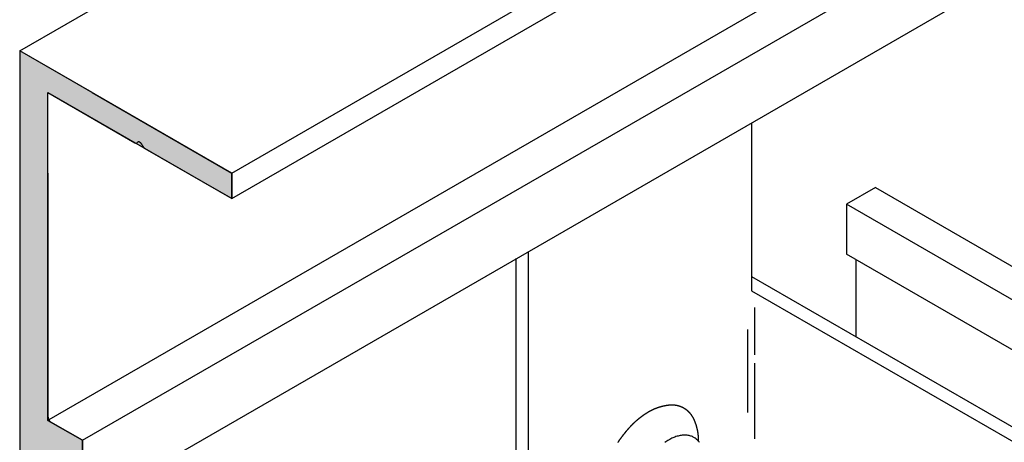
# Model space of a CAD drawing. Extents: x 16.4 to 45.1, y 32 to 47.1.
# Drawn here: x 28.1 to 31.1, y 36.5 to 37.8 of the extents above; entities that cross this region are included whole.
import ezdxf

# ---------------------------------------------------------------- set-up
doc = ezdxf.new("R2010")
doc.units = 0
for name, color, linetype in [('DETAIL', 1, 'CONTINUOUS'), ('GRID', 2, 'CONTINUOUS'), ('HATCH', 2, 'CONTINUOUS')]:
    doc.layers.add(name, color=color, linetype=linetype)

# ---------------------------------------------------------------- blocks, each defined once
blk = doc.blocks.new('*U123')
at = {"layer": 'HATCH', "linetype": 'CONTINUOUS'}
for p, q in [((28.0875, 37.6923), (28.0875, 37.5643)), ((28.3092, 37.5643), (28.0875, 37.6923)), ((28.0875, 37.5643), (28.0875, 37.3173)), ((28.3092, 37.5643), (28.737, 37.3173)), ((28.0875, 37.3173), (28.0875, 37.2393)), ((28.1741, 37.3173), (28.1741, 37.2393)), ((28.737, 37.2393), (28.6019, 37.3173)), ((28.737, 37.3173), (28.737, 37.2393)), ((28.0875, 37.2393), (28.0875, 36.5593)), ((28.1741, 37.2393), (28.1741, 36.5593)), ((28.0875, 36.5593), (28.0875, 36.4983)), ((28.1741, 36.5593), (28.2798, 36.4983)), ((28.0875, 36.4983), (28.0875, 36.4283)), ((28.2798, 36.4983), (28.2798, 36.4283)), ((28.0875, 36.4283), (28.0875, 36.3973)), ((28.2798, 36.4283), (28.2798, 36.3973)), ((28.0875, 36.3973), (28.0875, 36.3183)), ((28.1741, 36.3973), (28.1741, 36.3183)), ((28.2278, 36.3973), (28.2278, 36.3183)), ((28.2798, 36.3973), (28.2798, 36.3183)), ((28.0875, 36.3183), (28.0875, 36.2883)), ((28.1741, 36.3183), (28.1741, 36.2883)), ((28.2798, 36.2883), (28.2278, 36.3183)), ((28.2798, 36.3183), (28.2798, 36.2883)), ((28.0875, 36.2883), (28.0875, 35.0643)), ((28.1741, 36.2883), (28.1741, 35.0643)), ((28.0875, 35.0643), (28.0875, 35.0343)), ((28.1741, 35.0643), (28.1741, 35.0343)), ((28.2278, 35.0643), (28.2278, 35.0343)), ((28.2798, 35.0343), (28.2278, 35.0643)), ((28.0875, 35.0343), (28.0875, 35.0163)), ((28.1741, 35.0343), (28.1741, 35.0163)), ((28.2278, 35.0343), (28.2278, 35.0163)), ((28.2798, 35.0343), (28.2798, 35.0163)), ((28.0875, 35.0163), (28.0875, 34.9853)), ((28.2798, 35.0163), (28.2798, 34.9853)), ((28.0875, 34.9853), (28.0875, 34.8853)), ((28.2798, 34.9853), (28.2798, 34.8853)), ((28.0875, 34.8853), (28.0875, 34.8243)), ((28.2798, 34.8853), (28.2798, 34.8243)), ((28.0875, 34.8243), (28.0875, 34.7203)), ((28.1741, 34.8243), (28.1741, 34.7203)), ((28.0875, 34.7203), (28.0875, 34.6923)), ((28.1741, 34.7203), (28.2226, 34.6923)), ((28.0875, 34.6923), (28.6019, 34.3953)), ((28.2226, 34.6923), (28.737, 34.3953)), ((28.737, 34.3173), (28.6019, 34.3953)), ((28.737, 34.3953), (28.737, 34.3173))]:
    blk.add_line(p, q, dxfattribs=at)
for points in [[(28.0875, 37.6923), (28.0875, 37.5643), (28.3092, 37.5643)], [(28.0875, 37.5643), (28.0875, 37.3173), (28.1741, 37.3173)], [(28.1741, 37.5643), (28.6019, 37.3173), (28.737, 37.3173)], [(28.0875, 37.3173), (28.0875, 37.2393), (28.1741, 37.2393)], [(28.0875, 37.2393), (28.0875, 36.5593), (28.1741, 36.5593)], [(28.0875, 36.5593), (28.0875, 36.4983), (28.2798, 36.4983)], [(28.0875, 36.4983), (28.0875, 36.4283), (28.2798, 36.4283)], [(28.0875, 36.4283), (28.0875, 36.3973), (28.1741, 36.3973)], [(28.1741, 36.4283), (28.2278, 36.3973), (28.2798, 36.3973)], [(28.0875, 36.3973), (28.0875, 36.3183), (28.1741, 36.3183)], [(28.2278, 36.3973), (28.2278, 36.3183), (28.2798, 36.3183)], [(28.0875, 36.3183), (28.0875, 36.2883), (28.1741, 36.2883)], [(28.0875, 36.2883), (28.0875, 35.0643), (28.1741, 35.0643)], [(28.0875, 35.0643), (28.0875, 35.0343), (28.1741, 35.0343)], [(28.2278, 35.0643), (28.2278, 35.0343), (28.2798, 35.0343)], [(28.0875, 35.0343), (28.0875, 35.0163), (28.1741, 35.0163)], [(28.2278, 35.0343), (28.2278, 35.0163), (28.2798, 35.0163)], [(28.0875, 35.0163), (28.0875, 34.9853), (28.2278, 34.9853)], [(28.2278, 35.0163), (28.2278, 34.9853), (28.2798, 34.9853)], [(28.0875, 34.9853), (28.0875, 34.8853), (28.2798, 34.8853)], [(28.0875, 34.8853), (28.0875, 34.8243), (28.1741, 34.8243)], [(28.0875, 34.8243), (28.0875, 34.7203), (28.1741, 34.7203)], [(28.0875, 34.7203), (28.0875, 34.6923), (28.2226, 34.6923)], [(28.0875, 34.6923), (28.6019, 34.3953), (28.737, 34.3953)]]:
    blk.add_solid(points, dxfattribs=at)
at = {"layer": 'HATCH', "linetype": 'CONTINUOUS', "extrusion": (0, 0, -1)}
for points in [[(-28.0875, 37.5643), (-28.1741, 37.5643), (-28.1741, 37.3173)], [(-28.1741, 37.5643), (-28.3092, 37.5643), (-28.737, 37.3173)], [(-28.0875, 37.3173), (-28.1741, 37.3173), (-28.1741, 37.2393)], [(-28.6019, 37.3173), (-28.737, 37.3173), (-28.737, 37.2393)], [(-28.0875, 37.2393), (-28.1741, 37.2393), (-28.1741, 36.5593)], [(-28.0875, 36.5593), (-28.1741, 36.5593), (-28.2798, 36.4983)], [(-28.0875, 36.4983), (-28.2798, 36.4983), (-28.2798, 36.4283)], [(-28.0875, 36.4283), (-28.1741, 36.4283), (-28.1741, 36.3973)], [(-28.1741, 36.4283), (-28.2798, 36.4283), (-28.2798, 36.3973)], [(-28.0875, 36.3973), (-28.1741, 36.3973), (-28.1741, 36.3183)], [(-28.2278, 36.3973), (-28.2798, 36.3973), (-28.2798, 36.3183)], [(-28.0875, 36.3183), (-28.1741, 36.3183), (-28.1741, 36.2883)], [(-28.2278, 36.3183), (-28.2798, 36.3183), (-28.2798, 36.2883)], [(-28.0875, 36.2883), (-28.1741, 36.2883), (-28.1741, 35.0643)], [(-28.0875, 35.0643), (-28.1741, 35.0643), (-28.1741, 35.0343)], [(-28.0875, 35.0343), (-28.1741, 35.0343), (-28.1741, 35.0163)], [(-28.2278, 35.0343), (-28.2798, 35.0343), (-28.2798, 35.0163)], [(-28.0875, 35.0163), (-28.1741, 35.0163), (-28.2278, 34.9853)], [(-28.2278, 35.0163), (-28.2798, 35.0163), (-28.2798, 34.9853)], [(-28.0875, 34.9853), (-28.2798, 34.9853), (-28.2798, 34.8853)], [(-28.0875, 34.8853), (-28.1741, 34.8853), (-28.1741, 34.8243)], [(-28.1741, 34.8853), (-28.2798, 34.8853), (-28.2798, 34.8243)], [(-28.0875, 34.8243), (-28.1741, 34.8243), (-28.1741, 34.7203)], [(-28.0875, 34.7203), (-28.1741, 34.7203), (-28.2226, 34.6923)], [(-28.0875, 34.6923), (-28.2226, 34.6923), (-28.737, 34.3953)], [(-28.6019, 34.3953), (-28.737, 34.3953), (-28.737, 34.3173)]]:
    blk.add_solid(points, dxfattribs=at)

msp = doc.modelspace()

# ---------------------------------------------------------------- linework, layer by layer
at = {"layer": 'DETAIL'}
for p, q in [((30.3287, 37.4713), (30.3287, 36.9568)), ((29.6464, 35.8863), (29.6464, 37.0773)), ((29.6082, 35.8643), (29.6082, 37.0553)), ((30.3287, 37.0008), (31.8824, 36.1038)), ((30.3287, 36.9568), (31.8443, 36.0818)), ((30.3387, 36.9059), (30.3387, 36.7606)), ((30.3174, 36.8385), (30.3174, 36.5838)), ((30.3387, 36.7348), (30.3387, 36.5031))]:
    msp.add_line(p, q, dxfattribs=at)
msp.add_lwpolyline([(30.1695, 36.4915), (30.1685, 36.4936), (30.1666, 36.4958), (30.1645, 36.4976), (30.1625, 36.4996), (30.1605, 36.5013), (30.1595, 36.5029), (30.1565, 36.5045), (30.1545, 36.506), (30.1525, 36.5073), (30.1505, 36.5084), (30.1485, 36.5096), (30.1455, 36.5106), (30.1435, 36.5114), (30.1405, 36.5122), (30.1385, 36.5129), (30.1355, 36.5134), (30.1325, 36.5137), (30.1305, 36.5141), (30.1275, 36.5142), (30.1245, 36.5144), (30.1215, 36.5142), (30.1185, 36.5141), (30.1165, 36.5137), (30.1135, 36.5134), (30.1105, 36.5129), (30.1075, 36.5121), (30.1045, 36.5114), (30.1015, 36.5106), (30.0975, 36.5096), (30.0945, 36.5084), (30.0915, 36.5073), (30.0885, 36.5058), (30.0855, 36.5045), (30.0825, 36.5028), (30.0795, 36.5012), (30.0765, 36.4994), (30.0725, 36.4976), (30.0695, 36.4955), (30.0665, 36.4936), (30.0635, 36.4913)], dxfattribs=at)
for points in [[(30.015, 36.5856, 0), (30.0145, 36.5854, 0), (30.014, 36.5851, 0), (30.0135, 36.5848, 0), (30.013, 36.5845, 0), (30.0125, 36.5842, 0), (30.0121, 36.5839, 0), (30.0116, 36.5836, 0), (30.0111, 36.5834, 0), (30.0106, 36.5831, 0), (30.0101, 36.5828, 0), (30.0097, 36.5825, 0), (30.0092, 36.5822, 0), (30.0087, 36.5819, 0), (30.0082, 36.5816, 0), (30.0078, 36.5813, 0), (30.0073, 36.581, 0), (30.0068, 36.5807, 0), (30.0063, 36.5804, 0), (30.0059, 36.5801, 0), (30.0054, 36.5798, 0), (30.0049, 36.5795, 0), (30.0045, 36.5792, 0), (30.004, 36.5789, 0), (30.0035, 36.5786, 0), (30.003, 36.5783, 0), (30.0026, 36.578, 0), (30.0021, 36.5777, 0), (30.0016, 36.5774, 0), (30.0012, 36.5771, 0), (30.0007, 36.5768, 0), (30.0003, 36.5764, 0), (29.9998, 36.5761, 0), (29.9993, 36.5758, 0), (29.9989, 36.5755, 0), (29.9984, 36.5752, 0), (29.9979, 36.5749, 0), (29.9975, 36.5745, 0), (29.997, 36.5742, 0), (29.9966, 36.5739, 0), (29.9961, 36.5736, 0), (29.9957, 36.5733, 0), (29.9952, 36.5729, 0), (29.9948, 36.5726, 0), (29.9943, 36.5723, 0), (29.9938, 36.572, 0), (29.9934, 36.5716, 0), (29.9929, 36.5713, 0), (29.9925, 36.571, 0), (29.992, 36.5706, 0), (29.9916, 36.5703, 0), (29.9911, 36.57, 0), (29.9907, 36.5697, 0), (29.9902, 36.5693, 0), (29.9898, 36.569, 0), (29.9894, 36.5686, 0), (29.9889, 36.5683, 0), (29.9885, 36.568, 0), (29.988, 36.5676, 0), (29.9876, 36.5673, 0), (29.9871, 36.5669, 0), (29.9867, 36.5666, 0), (29.9863, 36.5663, 0), (29.9858, 36.5659, 0), (29.9854, 36.5656, 0), (29.9849, 36.5652, 0), (29.9845, 36.5649, 0), (29.9841, 36.5645, 0), (29.9836, 36.5642, 0), (29.9832, 36.5638, 0), (29.9828, 36.5635, 0), (29.9823, 36.5631, 0), (29.9819, 36.5628, 0), (29.9815, 36.5624, 0), (29.981, 36.5621, 0), (29.9806, 36.5617, 0), (29.9802, 36.5613, 0), (29.9798, 36.561, 0), (29.9793, 36.5606, 0), (29.9789, 36.5603, 0), (29.9785, 36.5599, 0), (29.9781, 36.5595, 0), (29.9776, 36.5592, 0), (29.9772, 36.5588, 0), (29.9768, 36.5584, 0), (29.9764, 36.5581, 0), (29.9759, 36.5577, 0), (29.9755, 36.5573, 0), (29.9751, 36.557, 0), (29.9747, 36.5566, 0), (29.9743, 36.5562, 0), (29.9739, 36.5559, 0), (29.9734, 36.5555, 0), (29.973, 36.5551, 0), (29.9726, 36.5547, 0), (29.9722, 36.5544, 0), (29.9718, 36.554, 0), (29.9714, 36.5536, 0), (29.971, 36.5532, 0), (29.9706, 36.5528, 0), (29.9701, 36.5525, 0), (29.9697, 36.5521, 0), (29.9693, 36.5517, 0), (29.9689, 36.5513, 0), (29.9685, 36.5509, 0), (29.9681, 36.5505, 0), (29.9677, 36.5501, 0), (29.9673, 36.5498, 0), (29.9669, 36.5494, 0), (29.9665, 36.549, 0), (29.9661, 36.5486, 0), (29.9657, 36.5482, 0), (29.9653, 36.5478, 0), (29.9649, 36.5474, 0), (29.9645, 36.547, 0), (29.9641, 36.5466, 0), (29.9637, 36.5462, 0), (29.9633, 36.5458, 0), (29.9629, 36.5454, 0), (29.9625, 36.545, 0), (29.9622, 36.5446, 0), (29.9618, 36.5442, 0), (29.9614, 36.5438, 0), (29.961, 36.5434, 0), (29.9606, 36.543, 0), (29.9602, 36.5426, 0), (29.9598, 36.5422, 0), (29.9594, 36.5418, 0)], [(30.078, 36.6059, 0), (30.0774, 36.6058, 0), (30.0769, 36.6058, 0), (30.0764, 36.6057, 0), (30.0759, 36.6057, 0), (30.0753, 36.6056, 0), (30.0748, 36.6055, 0), (30.0743, 36.6055, 0), (30.0738, 36.6054, 0), (30.0732, 36.6053, 0), (30.0727, 36.6053, 0), (30.0722, 36.6052, 0), (30.0717, 36.6051, 0), (30.0712, 36.6051, 0), (30.0706, 36.605, 0), (30.0701, 36.6049, 0), (30.0696, 36.6048, 0), (30.0691, 36.6048, 0), (30.0686, 36.6047, 0), (30.068, 36.6046, 0), (30.0675, 36.6045, 0), (30.067, 36.6044, 0), (30.0665, 36.6043, 0), (30.066, 36.6042, 0), (30.0655, 36.6041, 0), (30.0649, 36.604, 0), (30.0644, 36.604, 0), (30.0639, 36.6039, 0), (30.0634, 36.6038, 0), (30.0629, 36.6037, 0), (30.0624, 36.6035, 0), (30.0618, 36.6034, 0), (30.0613, 36.6033, 0), (30.0608, 36.6032, 0), (30.0603, 36.6031, 0), (30.0598, 36.603, 0), (30.0593, 36.6029, 0), (30.0588, 36.6028, 0), (30.0583, 36.6027, 0), (30.0577, 36.6025, 0), (30.0572, 36.6024, 0), (30.0567, 36.6023, 0), (30.0562, 36.6022, 0), (30.0557, 36.6021, 0), (30.0552, 36.6019, 0), (30.0547, 36.6018, 0), (30.0542, 36.6017, 0), (30.0537, 36.6015, 0), (30.0532, 36.6014, 0), (30.0527, 36.6013, 0), (30.0522, 36.6011, 0), (30.0517, 36.601, 0), (30.0511, 36.6009, 0), (30.0506, 36.6007, 0), (30.0501, 36.6006, 0), (30.0496, 36.6004, 0), (30.0491, 36.6003, 0), (30.0486, 36.6001, 0), (30.0481, 36.6, 0), (30.0476, 36.5998, 0), (30.0471, 36.5997, 0), (30.0466, 36.5995, 0), (30.0461, 36.5994, 0), (30.0456, 36.5992, 0), (30.0451, 36.599, 0), (30.0446, 36.5989, 0), (30.0441, 36.5987, 0), (30.0436, 36.5986, 0), (30.0431, 36.5984, 0), (30.0426, 36.5982, 0), (30.0421, 36.598, 0), (30.0417, 36.5979, 0), (30.0412, 36.5977, 0), (30.0407, 36.5975, 0), (30.0402, 36.5973, 0), (30.0397, 36.5972, 0), (30.0392, 36.597, 0), (30.0387, 36.5968, 0), (30.0382, 36.5966, 0), (30.0377, 36.5964, 0), (30.0372, 36.5963, 0), (30.0367, 36.5961, 0), (30.0362, 36.5959, 0), (30.0358, 36.5957, 0), (30.0353, 36.5955, 0), (30.0348, 36.5953, 0), (30.0343, 36.5951, 0), (30.0338, 36.5949, 0), (30.0333, 36.5947, 0), (30.0328, 36.5945, 0), (30.0324, 36.5943, 0), (30.0319, 36.5941, 0), (30.0314, 36.5939, 0), (30.0309, 36.5937, 0), (30.0304, 36.5935, 0), (30.03, 36.5932, 0), (30.0295, 36.593, 0), (30.029, 36.5928, 0), (30.0285, 36.5926, 0), (30.028, 36.5924, 0), (30.0276, 36.5922, 0), (30.0271, 36.5919, 0), (30.0266, 36.5917, 0), (30.0261, 36.5915, 0), (30.0257, 36.5913, 0), (30.0252, 36.591, 0), (30.0247, 36.5908, 0), (30.0242, 36.5906, 0), (30.0238, 36.5904, 0), (30.0233, 36.5901, 0), (30.0228, 36.5899, 0), (30.0224, 36.5896, 0), (30.0219, 36.5894, 0), (30.0214, 36.5892, 0), (30.021, 36.5889, 0), (30.0205, 36.5887, 0), (30.02, 36.5884, 0), (30.0196, 36.5882, 0), (30.0191, 36.5879, 0), (30.0186, 36.5877, 0), (30.0182, 36.5874, 0), (30.0177, 36.5872, 0), (30.0173, 36.5869, 0), (30.0168, 36.5867, 0), (30.0163, 36.5864, 0), (30.0159, 36.5862, 0), (30.0154, 36.5859, 0), (30.015, 36.5856, 0)], [(30.1225, 36.5963, 0), (30.1222, 36.5965, 0), (30.1219, 36.5967, 0), (30.1216, 36.5969, 0), (30.1213, 36.5971, 0), (30.1209, 36.5972, 0), (30.1206, 36.5974, 0), (30.1203, 36.5976, 0), (30.12, 36.5977, 0), (30.1196, 36.5979, 0), (30.1193, 36.5981, 0), (30.119, 36.5983, 0), (30.1187, 36.5984, 0), (30.1183, 36.5986, 0), (30.118, 36.5987, 0), (30.1177, 36.5989, 0), (30.1174, 36.5991, 0), (30.117, 36.5992, 0), (30.1167, 36.5994, 0), (30.1164, 36.5995, 0), (30.116, 36.5997, 0), (30.1157, 36.5998, 0), (30.1154, 36.6, 0), (30.115, 36.6001, 0), (30.1147, 36.6003, 0), (30.1144, 36.6004, 0), (30.114, 36.6005, 0), (30.1137, 36.6007, 0), (30.1134, 36.6008, 0), (30.113, 36.601, 0), (30.1127, 36.6011, 0), (30.1123, 36.6012, 0), (30.112, 36.6014, 0), (30.1117, 36.6015, 0), (30.1113, 36.6016, 0), (30.111, 36.6017, 0), (30.1106, 36.6019, 0), (30.1103, 36.602, 0), (30.1099, 36.6021, 0), (30.1096, 36.6022, 0), (30.1093, 36.6023, 0), (30.1089, 36.6025, 0), (30.1086, 36.6026, 0), (30.1082, 36.6027, 0), (30.1079, 36.6028, 0), (30.1075, 36.6029, 0), (30.1072, 36.603, 0), (30.1068, 36.6031, 0), (30.1065, 36.6032, 0), (30.1061, 36.6033, 0), (30.1058, 36.6034, 0), (30.1054, 36.6035, 0), (30.1051, 36.6036, 0), (30.1047, 36.6037, 0), (30.1044, 36.6038, 0), (30.104, 36.6039, 0), (30.1037, 36.604, 0), (30.1033, 36.6041, 0), (30.103, 36.6042, 0), (30.1026, 36.6042, 0), (30.1023, 36.6043, 0), (30.1019, 36.6044, 0), (30.1016, 36.6045, 0), (30.1012, 36.6046, 0), (30.1008, 36.6046, 0), (30.1005, 36.6047, 0), (30.1001, 36.6048, 0), (30.0998, 36.6049, 0), (30.0994, 36.6049, 0), (30.0991, 36.605, 0), (30.0987, 36.6051, 0), (30.0983, 36.6051, 0), (30.098, 36.6052, 0), (30.0976, 36.6052, 0), (30.0973, 36.6053, 0), (30.0969, 36.6054, 0), (30.0966, 36.6054, 0), (30.0962, 36.6055, 0), (30.0958, 36.6055, 0), (30.0955, 36.6056, 0), (30.0951, 36.6056, 0), (30.0948, 36.6057, 0), (30.0944, 36.6057, 0), (30.094, 36.6058, 0), (30.0937, 36.6058, 0), (30.0933, 36.6058, 0), (30.0929, 36.6059, 0), (30.0926, 36.6059, 0), (30.0922, 36.6059, 0), (30.0919, 36.606, 0), (30.0915, 36.606, 0), (30.0911, 36.606, 0), (30.0908, 36.6061, 0), (30.0904, 36.6061, 0), (30.09, 36.6061, 0), (30.0897, 36.6061, 0), (30.0893, 36.6062, 0), (30.0889, 36.6062, 0), (30.0886, 36.6062, 0), (30.0882, 36.6062, 0), (30.0878, 36.6062, 0), (30.0875, 36.6062, 0), (30.0871, 36.6062, 0), (30.0868, 36.6062, 0), (30.0864, 36.6062, 0), (30.086, 36.6063, 0), (30.0857, 36.6063, 0), (30.0853, 36.6063, 0), (30.0849, 36.6063, 0), (30.0846, 36.6062, 0), (30.0842, 36.6062, 0), (30.0838, 36.6062, 0), (30.0835, 36.6062, 0), (30.0831, 36.6062, 0), (30.0827, 36.6062, 0), (30.0824, 36.6062, 0), (30.082, 36.6062, 0), (30.0816, 36.6062, 0), (30.0813, 36.6061, 0), (30.0809, 36.6061, 0), (30.0805, 36.6061, 0), (30.0802, 36.6061, 0), (30.0798, 36.606, 0), (30.0794, 36.606, 0), (30.0791, 36.606, 0), (30.0787, 36.606, 0), (30.0783, 36.6059, 0), (30.078, 36.6059, 0)], [(30.1531, 36.5625, 0), (30.153, 36.5628, 0), (30.1528, 36.5632, 0), (30.1527, 36.5635, 0), (30.1525, 36.5638, 0), (30.1524, 36.5642, 0), (30.1522, 36.5645, 0), (30.1521, 36.5648, 0), (30.1519, 36.5652, 0), (30.1517, 36.5655, 0), (30.1516, 36.5658, 0), (30.1514, 36.5661, 0), (30.1512, 36.5665, 0), (30.1511, 36.5668, 0), (30.1509, 36.5671, 0), (30.1507, 36.5674, 0), (30.1505, 36.5677, 0), (30.1504, 36.5681, 0), (30.1502, 36.5684, 0), (30.15, 36.5687, 0), (30.1498, 36.569, 0), (30.1496, 36.5693, 0), (30.1494, 36.5696, 0), (30.1493, 36.57, 0), (30.1491, 36.5703, 0), (30.1489, 36.5706, 0), (30.1487, 36.5709, 0), (30.1485, 36.5712, 0), (30.1483, 36.5715, 0), (30.1481, 36.5718, 0), (30.1479, 36.5721, 0), (30.1477, 36.5724, 0), (30.1475, 36.5727, 0), (30.1473, 36.573, 0), (30.1471, 36.5733, 0), (30.1469, 36.5736, 0), (30.1467, 36.5739, 0), (30.1465, 36.5742, 0), (30.1463, 36.5745, 0), (30.1461, 36.5748, 0), (30.1459, 36.5751, 0), (30.1457, 36.5754, 0), (30.1454, 36.5757, 0), (30.1452, 36.576, 0), (30.145, 36.5763, 0), (30.1448, 36.5766, 0), (30.1446, 36.5769, 0), (30.1443, 36.5772, 0), (30.1441, 36.5775, 0), (30.1439, 36.5778, 0), (30.1437, 36.578, 0), (30.1434, 36.5783, 0), (30.1432, 36.5786, 0), (30.143, 36.5789, 0), (30.1428, 36.5792, 0), (30.1425, 36.5795, 0), (30.1423, 36.5797, 0), (30.1421, 36.58, 0), (30.1418, 36.5803, 0), (30.1416, 36.5806, 0), (30.1413, 36.5808, 0), (30.1411, 36.5811, 0), (30.1409, 36.5814, 0), (30.1406, 36.5817, 0), (30.1404, 36.5819, 0), (30.1401, 36.5822, 0), (30.1399, 36.5825, 0), (30.1396, 36.5827, 0), (30.1394, 36.583, 0), (30.1391, 36.5833, 0), (30.1389, 36.5835, 0), (30.1386, 36.5838, 0), (30.1384, 36.584, 0), (30.1381, 36.5843, 0), (30.1379, 36.5846, 0), (30.1376, 36.5848, 0), (30.1373, 36.5851, 0), (30.1371, 36.5853, 0), (30.1368, 36.5856, 0), (30.1366, 36.5858, 0), (30.1363, 36.5861, 0), (30.136, 36.5863, 0), (30.1358, 36.5866, 0), (30.1355, 36.5868, 0), (30.1352, 36.5871, 0), (30.135, 36.5873, 0), (30.1347, 36.5876, 0), (30.1344, 36.5878, 0), (30.1341, 36.588, 0), (30.1339, 36.5883, 0), (30.1336, 36.5885, 0), (30.1333, 36.5887, 0), (30.133, 36.589, 0), (30.1327, 36.5892, 0), (30.1325, 36.5894, 0), (30.1322, 36.5897, 0), (30.1319, 36.5899, 0), (30.1316, 36.5901, 0), (30.1313, 36.5904, 0), (30.131, 36.5906, 0), (30.1307, 36.5908, 0), (30.1305, 36.591, 0), (30.1302, 36.5913, 0), (30.1299, 36.5915, 0), (30.1296, 36.5917, 0), (30.1293, 36.5919, 0), (30.129, 36.5921, 0), (30.1287, 36.5923, 0), (30.1284, 36.5926, 0), (30.1281, 36.5928, 0), (30.1278, 36.593, 0), (30.1275, 36.5932, 0), (30.1272, 36.5934, 0), (30.1269, 36.5936, 0), (30.1266, 36.5938, 0), (30.1263, 36.594, 0), (30.126, 36.5942, 0), (30.1257, 36.5944, 0), (30.1254, 36.5946, 0), (30.1251, 36.5948, 0), (30.1247, 36.595, 0), (30.1244, 36.5952, 0), (30.1241, 36.5954, 0), (30.1238, 36.5956, 0), (30.1235, 36.5958, 0), (30.1232, 36.596, 0), (30.1229, 36.5961, 0), (30.1225, 36.5963, 0)], [(30.1671, 36.4978, 0), (30.1671, 36.4984, 0), (30.1671, 36.4989, 0), (30.1671, 36.4994, 0), (30.1671, 36.4999, 0), (30.1671, 36.5005, 0), (30.1671, 36.501, 0), (30.1671, 36.5015, 0), (30.1671, 36.5021, 0), (30.1671, 36.5026, 0), (30.167, 36.5031, 0), (30.167, 36.5036, 0), (30.167, 36.5042, 0), (30.167, 36.5047, 0), (30.167, 36.5052, 0), (30.1669, 36.5057, 0), (30.1669, 36.5063, 0), (30.1669, 36.5068, 0), (30.1668, 36.5073, 0), (30.1668, 36.5078, 0), (30.1668, 36.5084, 0), (30.1667, 36.5089, 0), (30.1667, 36.5094, 0), (30.1667, 36.5099, 0), (30.1666, 36.5105, 0), (30.1666, 36.511, 0), (30.1665, 36.5115, 0), (30.1665, 36.512, 0), (30.1664, 36.5125, 0), (30.1664, 36.5131, 0), (30.1663, 36.5136, 0), (30.1663, 36.5141, 0), (30.1662, 36.5146, 0), (30.1662, 36.5152, 0), (30.1661, 36.5157, 0), (30.166, 36.5162, 0), (30.166, 36.5167, 0), (30.1659, 36.5172, 0), (30.1659, 36.5178, 0), (30.1658, 36.5183, 0), (30.1657, 36.5188, 0), (30.1656, 36.5193, 0), (30.1656, 36.5198, 0), (30.1655, 36.5204, 0), (30.1654, 36.5209, 0), (30.1653, 36.5214, 0), (30.1653, 36.5219, 0), (30.1652, 36.5224, 0), (30.1651, 36.5229, 0), (30.165, 36.5235, 0), (30.1649, 36.524, 0), (30.1648, 36.5245, 0), (30.1648, 36.525, 0), (30.1647, 36.5255, 0), (30.1646, 36.526, 0), (30.1645, 36.5266, 0), (30.1644, 36.5271, 0), (30.1643, 36.5276, 0), (30.1642, 36.5281, 0), (30.1641, 36.5286, 0), (30.164, 36.5291, 0), (30.1639, 36.5296, 0), (30.1638, 36.5302, 0), (30.1636, 36.5307, 0), (30.1635, 36.5312, 0), (30.1634, 36.5317, 0), (30.1633, 36.5322, 0), (30.1632, 36.5327, 0), (30.1631, 36.5332, 0), (30.163, 36.5337, 0), (30.1628, 36.5342, 0), (30.1627, 36.5348, 0), (30.1626, 36.5353, 0), (30.1625, 36.5358, 0), (30.1623, 36.5363, 0), (30.1622, 36.5368, 0), (30.1621, 36.5373, 0), (30.1619, 36.5378, 0), (30.1618, 36.5383, 0), (30.1617, 36.5388, 0), (30.1615, 36.5393, 0), (30.1614, 36.5398, 0), (30.1612, 36.5403, 0), (30.1611, 36.5408, 0), (30.161, 36.5413, 0), (30.1608, 36.5418, 0), (30.1607, 36.5423, 0), (30.1605, 36.5428, 0), (30.1604, 36.5433, 0), (30.1602, 36.5438, 0), (30.1601, 36.5444, 0), (30.1599, 36.5449, 0), (30.1597, 36.5454, 0), (30.1596, 36.5458, 0), (30.1594, 36.5463, 0), (30.1593, 36.5468, 0), (30.1591, 36.5473, 0), (30.1589, 36.5478, 0), (30.1588, 36.5483, 0), (30.1586, 36.5488, 0), (30.1584, 36.5493, 0), (30.1582, 36.5498, 0), (30.1581, 36.5503, 0), (30.1579, 36.5508, 0), (30.1577, 36.5513, 0), (30.1575, 36.5518, 0), (30.1573, 36.5523, 0), (30.1572, 36.5528, 0), (30.157, 36.5533, 0), (30.1568, 36.5538, 0), (30.1566, 36.5543, 0), (30.1564, 36.5547, 0), (30.1562, 36.5552, 0), (30.156, 36.5557, 0), (30.1558, 36.5562, 0), (30.1556, 36.5567, 0), (30.1554, 36.5572, 0), (30.1552, 36.5577, 0), (30.155, 36.5582, 0), (30.1548, 36.5586, 0), (30.1546, 36.5591, 0), (30.1544, 36.5596, 0), (30.1542, 36.5601, 0), (30.154, 36.5606, 0), (30.1538, 36.5611, 0), (30.1536, 36.5615, 0), (30.1534, 36.562, 0), (30.1531, 36.5625, 0)], [(29.9594, 36.5418, 0), (29.959, 36.5413, 0), (29.9585, 36.5408, 0), (29.958, 36.5403, 0), (29.9576, 36.5398, 0), (29.9571, 36.5393, 0), (29.9566, 36.5388, 0), (29.9562, 36.5383, 0), (29.9557, 36.5378, 0), (29.9552, 36.5373, 0), (29.9548, 36.5368, 0), (29.9543, 36.5363, 0), (29.9538, 36.5357, 0), (29.9534, 36.5352, 0), (29.9529, 36.5347, 0), (29.9525, 36.5342, 0), (29.952, 36.5337, 0), (29.9515, 36.5332, 0), (29.9511, 36.5327, 0), (29.9506, 36.5322, 0), (29.9502, 36.5316, 0), (29.9497, 36.5311, 0), (29.9493, 36.5306, 0), (29.9488, 36.5301, 0), (29.9484, 36.5296, 0), (29.9479, 36.5291, 0), (29.9475, 36.5285, 0), (29.947, 36.528, 0), (29.9466, 36.5275, 0), (29.9461, 36.527, 0), (29.9457, 36.5265, 0), (29.9452, 36.5259, 0), (29.9448, 36.5254, 0), (29.9444, 36.5249, 0), (29.9439, 36.5244, 0), (29.9435, 36.5238, 0), (29.943, 36.5233, 0), (29.9426, 36.5228, 0), (29.9422, 36.5222, 0), (29.9417, 36.5217, 0), (29.9413, 36.5212, 0), (29.9409, 36.5206, 0), (29.9404, 36.5201, 0), (29.94, 36.5196, 0), (29.9396, 36.519, 0), (29.9391, 36.5185, 0), (29.9387, 36.518, 0), (29.9383, 36.5174, 0), (29.9378, 36.5169, 0), (29.9374, 36.5164, 0), (29.937, 36.5158, 0), (29.9366, 36.5153, 0), (29.9361, 36.5147, 0), (29.9357, 36.5142, 0), (29.9353, 36.5137, 0), (29.9349, 36.5131, 0), (29.9345, 36.5126, 0), (29.934, 36.512, 0), (29.9336, 36.5115, 0), (29.9332, 36.5109, 0), (29.9328, 36.5104, 0), (29.9324, 36.5098, 0), (29.932, 36.5093, 0), (29.9316, 36.5087, 0), (29.9312, 36.5082, 0), (29.9307, 36.5076, 0), (29.9303, 36.5071, 0), (29.9299, 36.5065, 0), (29.9295, 36.506, 0), (29.9291, 36.5054, 0), (29.9287, 36.5049, 0), (29.9283, 36.5043, 0), (29.9279, 36.5038, 0), (29.9275, 36.5032, 0), (29.9271, 36.5026, 0), (29.9267, 36.5021, 0), (29.9263, 36.5015, 0), (29.9259, 36.501, 0), (29.9255, 36.5004, 0), (29.9251, 36.4998, 0), (29.9247, 36.4993, 0), (29.9243, 36.4987, 0), (29.9239, 36.4982, 0), (29.9235, 36.4976, 0), (29.9232, 36.497, 0), (29.9228, 36.4965, 0), (29.9224, 36.4959, 0), (29.922, 36.4953, 0), (29.9216, 36.4948, 0), (29.9212, 36.4942, 0), (29.9208, 36.4936, 0), (29.9205, 36.4931, 0), (29.9201, 36.4925, 0), (29.9197, 36.4919, 0)], [(30.1671, 36.4951, 0), (30.1671, 36.4951, 0), (30.1671, 36.4951, 0), (30.1671, 36.4951, 0), (30.1671, 36.4952, 0), (30.1671, 36.4952, 0), (30.1671, 36.4952, 0), (30.1671, 36.4952, 0), (30.1671, 36.4953, 0), (30.1671, 36.4953, 0), (30.1671, 36.4953, 0), (30.1671, 36.4953, 0), (30.1671, 36.4953, 0), (30.1671, 36.4954, 0), (30.1671, 36.4954, 0), (30.1671, 36.4954, 0), (30.1671, 36.4954, 0), (30.1671, 36.4954, 0), (30.1671, 36.4955, 0), (30.1671, 36.4955, 0), (30.1671, 36.4955, 0), (30.1671, 36.4955, 0), (30.1671, 36.4956, 0), (30.1671, 36.4956, 0), (30.1671, 36.4956, 0), (30.1671, 36.4956, 0), (30.1671, 36.4956, 0), (30.1671, 36.4957, 0), (30.1671, 36.4957, 0), (30.1671, 36.4957, 0), (30.1671, 36.4957, 0), (30.1671, 36.4958, 0), (30.1671, 36.4958, 0), (30.1671, 36.4958, 0), (30.1671, 36.4958, 0), (30.1671, 36.4958, 0), (30.1671, 36.4959, 0), (30.1671, 36.4959, 0), (30.1671, 36.4959, 0), (30.1671, 36.4959, 0), (30.1671, 36.4959, 0), (30.1671, 36.496, 0), (30.1671, 36.496, 0), (30.1671, 36.496, 0), (30.1671, 36.496, 0), (30.1671, 36.4961, 0), (30.1671, 36.4961, 0), (30.1671, 36.4961, 0), (30.1671, 36.4961, 0), (30.1671, 36.4961, 0), (30.1671, 36.4962, 0), (30.1671, 36.4962, 0), (30.1671, 36.4962, 0), (30.1671, 36.4962, 0), (30.1671, 36.4963, 0), (30.1671, 36.4963, 0), (30.1671, 36.4963, 0), (30.1671, 36.4963, 0), (30.1671, 36.4963, 0), (30.1671, 36.4964, 0), (30.1671, 36.4964, 0), (30.1671, 36.4964, 0), (30.1671, 36.4964, 0), (30.1671, 36.4964, 0), (30.1671, 36.4965, 0), (30.1671, 36.4965, 0), (30.1671, 36.4965, 0), (30.1671, 36.4965, 0), (30.1671, 36.4966, 0), (30.1671, 36.4966, 0), (30.1671, 36.4966, 0), (30.1671, 36.4966, 0), (30.1671, 36.4966, 0), (30.1671, 36.4967, 0), (30.1671, 36.4967, 0), (30.1671, 36.4967, 0), (30.1671, 36.4967, 0), (30.1671, 36.4968, 0), (30.1671, 36.4968, 0), (30.1671, 36.4968, 0), (30.1671, 36.4968, 0), (30.1671, 36.4968, 0), (30.1671, 36.4969, 0), (30.1671, 36.4969, 0), (30.1671, 36.4969, 0), (30.1671, 36.4969, 0), (30.1671, 36.4969, 0), (30.1671, 36.497, 0), (30.1671, 36.497, 0), (30.1671, 36.497, 0), (30.1671, 36.497, 0), (30.1671, 36.4971, 0), (30.1671, 36.4971, 0), (30.1671, 36.4971, 0), (30.1671, 36.4971, 0), (30.1671, 36.4971, 0), (30.1671, 36.4972, 0), (30.1671, 36.4972, 0), (30.1671, 36.4972, 0), (30.1671, 36.4972, 0), (30.1671, 36.4973, 0), (30.1671, 36.4973, 0), (30.1671, 36.4973, 0), (30.1671, 36.4973, 0), (30.1671, 36.4973, 0), (30.1671, 36.4974, 0), (30.1671, 36.4974, 0), (30.1671, 36.4974, 0), (30.1671, 36.4974, 0), (30.1671, 36.4974, 0), (30.1671, 36.4975, 0), (30.1671, 36.4975, 0), (30.1671, 36.4975, 0), (30.1671, 36.4975, 0), (30.1671, 36.4976, 0), (30.1671, 36.4976, 0), (30.1671, 36.4976, 0), (30.1671, 36.4976, 0), (30.1671, 36.4976, 0), (30.1671, 36.4977, 0), (30.1671, 36.4977, 0), (30.1671, 36.4977, 0), (30.1671, 36.4977, 0), (30.1671, 36.4978, 0), (30.1671, 36.4978, 0), (30.1671, 36.4978, 0), (30.1671, 36.4978, 0), (30.1671, 36.4978, 0)]]:
    msp.add_polyline3d(points, dxfattribs=at)
at = {"layer": 'GRID'}
for p, q in [((28.0875, 37.6923), (35.831, 42.163)), ((28.737, 37.3173), (36.4805, 41.7881)), ((28.737, 37.2393), (36.4805, 41.71)), ((35.9202, 41.0315), (28.1766, 36.5608)), ((28.2798, 36.4983), (36.0222, 40.9684)), ((28.2798, 36.2883), (36.0233, 40.7591)), ((28.737, 37.3173), (28.0875, 37.6923)), ((28.0875, 37.6923), (28.0875, 34.6923)), ((28.737, 37.3173), (28.0875, 37.6923)), ((28.0875, 37.6923), (28.0875, 34.6923)), ((28.1741, 36.5693), (28.1741, 37.5643)), ((28.1741, 37.5643), (28.4406, 37.4105)), ((28.1741, 36.5593), (28.1741, 37.5643)), ((28.1741, 37.5643), (28.737, 37.2393)), ((28.4705, 37.3931), (28.737, 37.2393)), ((28.737, 37.2393), (28.737, 37.3173)), ((28.737, 37.2393), (28.737, 37.3173)), ((30.7085, 37.2735), (30.6201, 37.2225)), ((30.7085, 37.2735), (35.846, 34.3074)), ((30.6201, 37.2225), (30.6201, 37.069)), ((35.7577, 34.2563), (30.6201, 37.2225)), ((35.7577, 34.1028), (30.6201, 37.069)), ((30.6484, 37.0527), (30.6484, 36.8162)), ((28.2798, 36.4983), (28.1741, 36.5593)), ((28.2798, 36.4983), (28.1828, 36.5543)), ((28.2798, 36.2883), (28.2798, 36.4983)), ((28.2798, 36.2883), (28.2798, 36.4983))]:
    msp.add_line(p, q, dxfattribs=at)
for points in [[(28.4405, 37.4104), (28.4405, 37.4104), (28.4405, 37.4103), (28.4405, 37.4103), (28.4405, 37.4103), (28.4405, 37.4102), (28.4405, 37.4102), (28.4415, 37.4102), (28.4415, 37.4102), (28.4415, 37.4102), (28.4415, 37.4101), (28.4415, 37.4101), (28.4415, 37.4101), (28.4415, 37.4099), (28.4415, 37.4099), (28.4415, 37.4099), (28.4415, 37.4098), (28.4415, 37.4098), (28.4415, 37.4098), (28.4415, 37.4098), (28.4415, 37.4097), (28.4415, 37.4097), (28.4425, 37.4097), (28.4425, 37.4096), (28.4425, 37.4096), (28.4425, 37.4096), (28.4425, 37.4096), (28.4425, 37.4096), (28.4425, 37.4095), (28.4425, 37.4095), (28.4425, 37.4095), (28.4425, 37.4095), (28.4425, 37.4095), (28.4425, 37.4095), (28.4425, 37.4095), (28.4425, 37.4095), (28.4435, 37.4095), (28.4435, 37.4095), (28.4435, 37.4095), (28.4435, 37.4094), (28.4435, 37.4094), (28.4435, 37.4094), (28.4435, 37.4094), (28.4435, 37.4094), (28.4435, 37.4094), (28.4435, 37.4094), (28.4435, 37.4094), (28.4435, 37.4094), (28.4435, 37.4094), (28.4435, 37.4092), (28.4435, 37.4092), (28.4445, 37.4092), (28.4445, 37.4092), (28.4445, 37.4092), (28.4445, 37.4092), (28.4445, 37.4092), (28.4445, 37.4092), (28.4445, 37.4092), (28.4445, 37.4092), (28.4445, 37.4092), (28.4445, 37.4092), (28.4445, 37.4092), (28.4445, 37.4092), (28.4445, 37.4092), (28.4445, 37.4092), (28.4445, 37.4094), (28.4445, 37.4094), (28.4455, 37.4094), (28.4455, 37.4094), (28.4455, 37.4094), (28.4455, 37.4094), (28.4455, 37.4094), (28.4455, 37.4094), (28.4455, 37.4094), (28.4455, 37.4094), (28.4455, 37.4095), (28.4455, 37.4095), (28.4455, 37.4095), (28.4455, 37.4095), (28.4455, 37.4095), (28.4455, 37.4095), (28.4455, 37.4095), (28.4455, 37.4095), (28.4455, 37.4095), (28.4465, 37.4095), (28.4465, 37.4095), (28.4465, 37.4095), (28.4465, 37.4096), (28.4465, 37.4096), (28.4465, 37.4096), (28.4465, 37.4096), (28.4465, 37.4097), (28.4465, 37.4097), (28.4465, 37.4097), (28.4465, 37.4097), (28.4465, 37.4098), (28.4465, 37.4098), (28.4465, 37.4098), (28.4465, 37.4099), (28.4465, 37.4099), (28.4465, 37.4099), (28.4465, 37.4101), (28.4465, 37.4101), (28.4465, 37.4101), (28.4475, 37.4102), (28.4475, 37.4102), (28.4475, 37.4102), (28.4475, 37.4102), (28.4475, 37.4102), (28.4475, 37.4102), (28.4475, 37.4103), (28.4475, 37.4103), (28.4475, 37.4104), (28.4475, 37.4104), (28.4475, 37.4104), (28.4475, 37.4105), (28.4475, 37.4105), (28.4475, 37.4106), (28.4475, 37.4106), (28.4475, 37.4106), (28.4475, 37.4107), (28.4475, 37.4107), (28.4475, 37.4109), (28.4475, 37.4109), (28.4475, 37.411), (28.4475, 37.411), (28.4475, 37.411), (28.4475, 37.411), (28.4486, 37.4111)], [(28.4635, 37.4025), (28.4625, 37.4026), (28.4625, 37.4028), (28.4625, 37.403), (28.4625, 37.4031), (28.4625, 37.4034), (28.4625, 37.4036), (28.4625, 37.4037), (28.4625, 37.404), (28.4625, 37.4041), (28.4625, 37.4042), (28.4625, 37.4044), (28.4625, 37.4046), (28.4616, 37.4049), (28.4616, 37.4049), (28.4616, 37.4051), (28.4616, 37.4053), (28.4616, 37.4056), (28.4616, 37.4057), (28.4616, 37.4058), (28.4616, 37.406), (28.4616, 37.4061), (28.4616, 37.4064), (28.4605, 37.4065), (28.4605, 37.4066), (28.4605, 37.4068), (28.4605, 37.4071), (28.4605, 37.4072), (28.4605, 37.4073), (28.4605, 37.4074), (28.4605, 37.4076), (28.4595, 37.4079), (28.4595, 37.4079), (28.4595, 37.4082), (28.4595, 37.4082), (28.4595, 37.4084), (28.4595, 37.4086), (28.4595, 37.4087), (28.4595, 37.4088), (28.4585, 37.4089), (28.4585, 37.4091), (28.4585, 37.4092), (28.4585, 37.4094), (28.4585, 37.4095), (28.4585, 37.4096), (28.4585, 37.4097), (28.4585, 37.4099), (28.4575, 37.4101), (28.4575, 37.4102), (28.4575, 37.4102), (28.4575, 37.4104), (28.4575, 37.4105), (28.4575, 37.4106), (28.4575, 37.4107), (28.4565, 37.4109), (28.4565, 37.411), (28.4565, 37.411), (28.4565, 37.4111), (28.4565, 37.4112), (28.4565, 37.4113), (28.4565, 37.4114), (28.4555, 37.4115), (28.4555, 37.4117), (28.4555, 37.4118), (28.4555, 37.4118), (28.4555, 37.4118), (28.4555, 37.412), (28.4555, 37.412), (28.4545, 37.4121), (28.4545, 37.4121), (28.4545, 37.4122), (28.4545, 37.4124), (28.4545, 37.4124), (28.4545, 37.4125), (28.4545, 37.4125), (28.4535, 37.4125), (28.4535, 37.4125), (28.4535, 37.4126), (28.4535, 37.4126), (28.4535, 37.4127), (28.4535, 37.4127), (28.4535, 37.4127), (28.4535, 37.4128), (28.4525, 37.4128), (28.4525, 37.4128), (28.4525, 37.4128), (28.4525, 37.4129), (28.4525, 37.4129), (28.4525, 37.4129), (28.4525, 37.4129), (28.4516, 37.4129), (28.4516, 37.4129), (28.4516, 37.4129), (28.4516, 37.4129), (28.4516, 37.4129), (28.4516, 37.4129), (28.4516, 37.4129), (28.4516, 37.4129), (28.4505, 37.4129), (28.4505, 37.4129), (28.4505, 37.4128), (28.4505, 37.4128), (28.4505, 37.4128), (28.4505, 37.4128), (28.4505, 37.4127), (28.4505, 37.4127), (28.4505, 37.4127), (28.4495, 37.4126), (28.4495, 37.4126), (28.4495, 37.4125), (28.4495, 37.4125), (28.4495, 37.4125), (28.4495, 37.4125), (28.4495, 37.4124), (28.4495, 37.4122), (28.4495, 37.4122), (28.4495, 37.4121), (28.4486, 37.412), (28.4486, 37.412), (28.4486, 37.412), (28.4486, 37.4118), (28.4486, 37.4118), (28.4486, 37.4117), (28.4486, 37.4117), (28.4486, 37.4115), (28.4486, 37.4114), (28.4486, 37.4113), (28.4486, 37.4112), (28.4486, 37.4111)], [(28.4635, 37.4025), (28.4635, 37.4023), (28.4635, 37.4022), (28.4635, 37.4021), (28.4635, 37.4021), (28.4635, 37.402), (28.4635, 37.4019), (28.4635, 37.4018), (28.4635, 37.4018), (28.4635, 37.4017), (28.4635, 37.4015), (28.4635, 37.4014), (28.4635, 37.4013), (28.4635, 37.4012), (28.4635, 37.4011), (28.4635, 37.4011), (28.4635, 37.4011), (28.4635, 37.401), (28.4635, 37.4008), (28.4635, 37.4007), (28.4635, 37.4006), (28.4635, 37.4005), (28.4635, 37.4004), (28.4635, 37.4003), (28.4646, 37.4003), (28.4646, 37.4003), (28.4646, 37.4002), (28.4646, 37.4), (28.4646, 37.3999), (28.4646, 37.3998), (28.4646, 37.3997), (28.4646, 37.3996), (28.4646, 37.3996), (28.4646, 37.3996), (28.4646, 37.3995), (28.4646, 37.3994), (28.4646, 37.3992), (28.4646, 37.3991), (28.4646, 37.399), (28.4646, 37.399), (28.4646, 37.3989), (28.4646, 37.3988), (28.4646, 37.3988), (28.4646, 37.3987), (28.4655, 37.3985), (28.4655, 37.3984), (28.4655, 37.3984), (28.4655, 37.3983), (28.4655, 37.3982), (28.4655, 37.3981), (28.4655, 37.398), (28.4655, 37.398), (28.4655, 37.398), (28.4655, 37.3979), (28.4655, 37.3977), (28.4655, 37.3976), (28.4655, 37.3976), (28.4655, 37.3975), (28.4655, 37.3975), (28.4655, 37.3973), (28.4655, 37.3972), (28.4665, 37.3972), (28.4665, 37.3972), (28.4665, 37.3971), (28.4665, 37.3969), (28.4665, 37.3969), (28.4665, 37.3968), (28.4665, 37.3967), (28.4665, 37.3966), (28.4665, 37.3966), (28.4665, 37.3965), (28.4665, 37.3965), (28.4665, 37.3964), (28.4665, 37.3964), (28.4665, 37.3962), (28.4665, 37.3961), (28.4665, 37.396), (28.4675, 37.396), (28.4675, 37.3959), (28.4675, 37.3958), (28.4675, 37.3958), (28.4675, 37.3957), (28.4675, 37.3957), (28.4675, 37.3957), (28.4675, 37.3956), (28.4675, 37.3954), (28.4675, 37.3954), (28.4675, 37.3953), (28.4675, 37.3952), (28.4675, 37.3952), (28.4675, 37.3951), (28.4675, 37.395), (28.4685, 37.395), (28.4685, 37.395), (28.4685, 37.3949), (28.4685, 37.3949), (28.4685, 37.3947), (28.4685, 37.3947), (28.4685, 37.3946), (28.4685, 37.3945), (28.4685, 37.3945), (28.4685, 37.3944), (28.4685, 37.3944), (28.4685, 37.3943), (28.4685, 37.3943), (28.4685, 37.3942), (28.4685, 37.3942), (28.4695, 37.3942), (28.4695, 37.3941), (28.4695, 37.3941), (28.4695, 37.3939), (28.4695, 37.3939), (28.4695, 37.3938), (28.4695, 37.3938), (28.4695, 37.3937), (28.4695, 37.3937), (28.4695, 37.3936), (28.4695, 37.3936), (28.4695, 37.3935), (28.4695, 37.3935), (28.4695, 37.3934), (28.4705, 37.3934), (28.4705, 37.3934), (28.4705, 37.3934), (28.4705, 37.3934), (28.4705, 37.3933), (28.4705, 37.3933), (28.4705, 37.3931), (28.4705, 37.3931)], [(28.1745, 36.5692), (28.1745, 36.5692), (28.1745, 36.5691), (28.1745, 36.5689), (28.1745, 36.5688), (28.1745, 36.5686), (28.1745, 36.5685), (28.1745, 36.5684), (28.1745, 36.5683), (28.1745, 36.5681), (28.1745, 36.568), (28.1745, 36.5679), (28.1745, 36.5677), (28.1745, 36.5677), (28.1745, 36.5676), (28.1745, 36.5673), (28.1745, 36.5672), (28.1745, 36.5671), (28.1745, 36.5669), (28.1745, 36.5669), (28.1745, 36.5668), (28.1745, 36.5665), (28.1745, 36.5664), (28.1745, 36.5663), (28.1745, 36.5662), (28.1745, 36.5661), (28.1745, 36.566), (28.1745, 36.5657), (28.1745, 36.5656), (28.1745, 36.5656), (28.1745, 36.5654), (28.1745, 36.5653), (28.1745, 36.565), (28.1745, 36.5649), (28.1745, 36.5648), (28.1745, 36.5646), (28.1745, 36.5646), (28.1745, 36.5645), (28.1745, 36.5642), (28.1755, 36.5641), (28.1755, 36.5639), (28.1755, 36.5639), (28.1755, 36.5638), (28.1755, 36.5635), (28.1755, 36.5634), (28.1755, 36.5633), (28.1755, 36.5631), (28.1755, 36.5631), (28.1755, 36.563), (28.1755, 36.5627), (28.1755, 36.5626), (28.1755, 36.5624), (28.1755, 36.5623), (28.1755, 36.5623), (28.1755, 36.562), (28.1755, 36.5619), (28.1766, 36.5618), (28.1766, 36.5616), (28.1766, 36.5615), (28.1766, 36.5615), (28.1766, 36.5612), (28.1766, 36.5611), (28.1766, 36.561), (28.1766, 36.5608), (28.1766, 36.5608), (28.1766, 36.5607), (28.1766, 36.5605), (28.1766, 36.5603), (28.1766, 36.5602), (28.1766, 36.5601), (28.1775, 36.56), (28.1775, 36.5599), (28.1775, 36.5597), (28.1775, 36.5596), (28.1775, 36.5594), (28.1775, 36.5593), (28.1775, 36.5593), (28.1775, 36.5592), (28.1775, 36.5591), (28.1775, 36.5588), (28.1775, 36.5587), (28.1775, 36.5586), (28.1785, 36.5585), (28.1785, 36.5585), (28.1785, 36.5582), (28.1785, 36.5581), (28.1785, 36.558), (28.1785, 36.558), (28.1785, 36.5578), (28.1785, 36.5578), (28.1785, 36.5577), (28.1785, 36.5576), (28.1795, 36.5573), (28.1795, 36.5572), (28.1795, 36.5572), (28.1795, 36.557), (28.1795, 36.557), (28.1795, 36.5569), (28.1795, 36.5568), (28.1795, 36.5566), (28.1795, 36.5565), (28.1795, 36.5564), (28.1805, 36.5563), (28.1805, 36.5562), (28.1805, 36.5562), (28.1805, 36.5561), (28.1805, 36.5559), (28.1805, 36.5559), (28.1805, 36.5558), (28.1805, 36.5557), (28.1805, 36.5557), (28.1805, 36.5555), (28.1815, 36.5554), (28.1815, 36.5554), (28.1815, 36.5554), (28.1815, 36.5553), (28.1815, 36.5551), (28.1815, 36.555), (28.1815, 36.5549), (28.1815, 36.5549), (28.1815, 36.5549), (28.1815, 36.5547), (28.1825, 36.5547), (28.1825, 36.5547), (28.1825, 36.5546), (28.1825, 36.5544), (28.1825, 36.5544), (28.1825, 36.5543), (28.1825, 36.5542)]]:
    msp.add_lwpolyline(points, dxfattribs=at)

# ---------------------------------------------------------------- block references
at = {"layer": 'HATCH', "linetype": 'CONTINUOUS'}
msp.add_blockref('*U123', (0, 0), dxfattribs=at)

doc.saveas('drawing.dxf')
